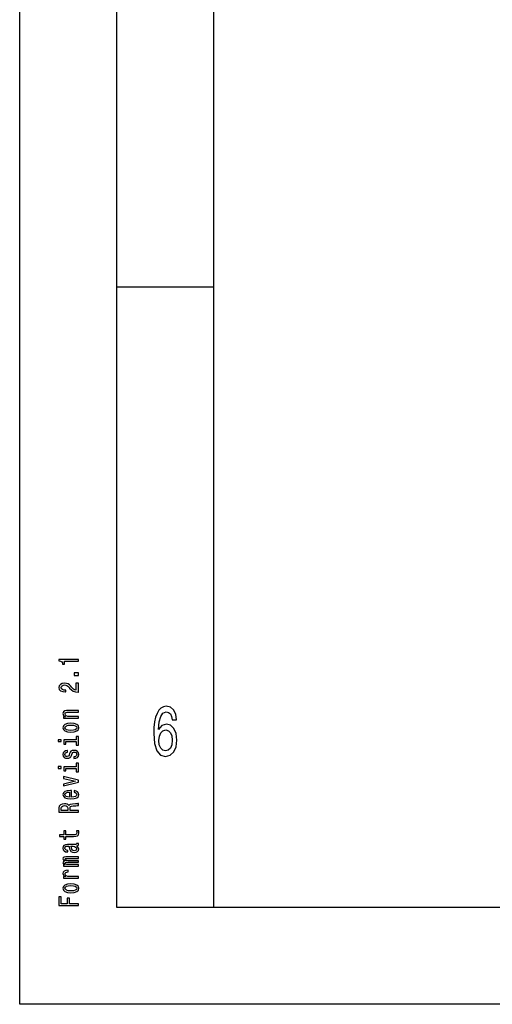
# Model space of a CAD drawing. Extents: x 0 to 210, y 0 to 297.
# Drawn here: x 0 to 24, y 0 to 51 of the extents above; entities that cross this region are included whole.
import ezdxf

# ---------------------------------------------------------------- set-up
doc = ezdxf.new("R2010")
doc.units = 0
doc.layers.get('0').update_dxf_attribs({"linetype": 'CONTINUOUS'})

msp = doc.modelspace()

# ---------------------------------------------------------------- linework, layer by layer
at = {"color": 7}
for p, q in [((0, 0), (0, 297)), ((5, 5), (5, 292)), ((10, 5), (10, 287)), ((205, 5), (5, 5)), ((210, 0), (0, 0))]:
    msp.add_line(p, q, dxfattribs=at)
at = {"color": 7, "ltscale": 0.125}
msp.add_line((5, 37), (10, 37), dxfattribs=at)
at = {"color": 7}
for points in [[(3.024, 17.695), (3.024, 17.784), (2.017, 17.784), (2.017, 17.717), (2.104, 17.7), (2.164, 17.664), (2.198, 17.61), (2.21, 17.536), (2.312, 17.536), (2.312, 17.695)], [(3.024, 16.955), (3.024, 17.09), (2.809, 17.09), (2.809, 16.955)], [(3.024, 16.094), (3.024, 16.561), (2.9, 16.561), (2.9, 16.192), (2.832, 16.212), (2.776, 16.247), (2.674, 16.356), (2.63, 16.414), (2.568, 16.479), (2.496, 16.525), (2.411, 16.551), (2.315, 16.561), (2.194, 16.544), (2.099, 16.498), (2.038, 16.428), (2.017, 16.337), (2.041, 16.242), (2.109, 16.171), (2.217, 16.125), (2.36, 16.109), (2.38, 16.109), (2.38, 16.198), (2.368, 16.198), (2.27, 16.207), (2.198, 16.234), (2.152, 16.276), (2.136, 16.332), (2.151, 16.388), (2.187, 16.431), (2.243, 16.458), (2.313, 16.468), (2.38, 16.461), (2.436, 16.442), (2.485, 16.411), (2.528, 16.368), (2.574, 16.31), (2.664, 16.214), (2.759, 16.146), (2.874, 16.106), (3.019, 16.094)], [(8.088, 14.677), (8.041, 14.968), (7.934, 15.184), (7.767, 15.321), (7.551, 15.368), (7.407, 15.343), (7.282, 15.274), (7.172, 15.163), (7.079, 15.004), (7.005, 14.806), (6.951, 14.565), (6.917, 14.28), (6.907, 13.96), (6.946, 13.448), (7.066, 13.077), (7.26, 12.854), (7.524, 12.778), (7.762, 12.843), (7.943, 13.012), (8.061, 13.279), (8.103, 13.617), (8.061, 13.96), (7.948, 14.223), (7.774, 14.388), (7.559, 14.446), (7.326, 14.374), (7.152, 14.169), (7.189, 14.565), (7.267, 14.849), (7.387, 15.019), (7.554, 15.076), (7.676, 15.048), (7.769, 14.972), (7.831, 14.846), (7.863, 14.677)], [(3.024, 14.75), (3.024, 14.836), (2.577, 14.836), (2.475, 14.845), (2.4, 14.874), (2.354, 14.918), (2.336, 14.976), (2.351, 15.023), (2.39, 15.053), (2.455, 15.068), (2.541, 15.072), (3.024, 15.072), (3.024, 15.159), (2.515, 15.159), (2.413, 15.155), (2.328, 15.137), (2.25, 15.079), (2.223, 14.989), (2.233, 14.939), (2.26, 14.897), (2.306, 14.861), (2.368, 14.832), (2.25, 14.832), (2.25, 14.75)], [(2.638, 14.035), (2.813, 14.05), (2.943, 14.096), (3.024, 14.167), (3.051, 14.263), (3.024, 14.358), (2.945, 14.43), (2.815, 14.475), (2.638, 14.491), (2.462, 14.475), (2.331, 14.43), (2.251, 14.358), (2.223, 14.263), (2.251, 14.167), (2.332, 14.096), (2.462, 14.05)], [(2.636, 14.123), (2.506, 14.132), (2.413, 14.159), (2.355, 14.203), (2.335, 14.263), (2.355, 14.322), (2.411, 14.366), (2.506, 14.393), (2.636, 14.403), (2.767, 14.393), (2.862, 14.366), (2.92, 14.322), (2.939, 14.263), (2.92, 14.203), (2.862, 14.159), (2.767, 14.132)], [(2.917, 13.634), (2.276, 13.634), (2.276, 13.413), (2.384, 13.413), (2.384, 13.548), (2.917, 13.548), (2.917, 13.371), (3.024, 13.371), (3.024, 13.812), (2.917, 13.812)], [(7.865, 13.614), (7.838, 13.387), (7.769, 13.214), (7.659, 13.099), (7.522, 13.063), (7.378, 13.099), (7.267, 13.21), (7.196, 13.383), (7.174, 13.61), (7.199, 13.834), (7.267, 14.003), (7.38, 14.111), (7.532, 14.151), (7.664, 14.111), (7.769, 14.006), (7.838, 13.837)], [(1.989, 13.637), (1.989, 13.546), (2.133, 13.546), (2.133, 13.637)], [(2.573, 12.938), (2.544, 12.855), (2.511, 12.793), (2.443, 12.773), (2.396, 12.779), (2.361, 12.799), (2.339, 12.832), (2.331, 12.88), (2.339, 12.926), (2.365, 12.963), (2.404, 12.986), (2.456, 12.996), (2.456, 13.08), (2.453, 13.08), (2.36, 13.066), (2.286, 13.025), (2.24, 12.963), (2.223, 12.88), (2.24, 12.797), (2.287, 12.736), (2.358, 12.698), (2.447, 12.686), (2.534, 12.695), (2.594, 12.723), (2.638, 12.768), (2.668, 12.833), (2.702, 12.929), (2.738, 12.988), (2.767, 13.004), (2.811, 13.01), (2.864, 13.001), (2.904, 12.977), (2.93, 12.939), (2.939, 12.888), (2.93, 12.834), (2.9, 12.795), (2.851, 12.769), (2.783, 12.758), (2.783, 12.675), (2.898, 12.688), (2.982, 12.729), (3.032, 12.792), (3.051, 12.88), (3.032, 12.973), (2.982, 13.04), (2.901, 13.081), (2.796, 13.096), (2.705, 13.085), (2.643, 13.055), (2.603, 13.005)], [(1.989, 12.257), (1.989, 12.166), (2.133, 12.166), (2.133, 12.257)], [(2.917, 12.254), (2.276, 12.254), (2.276, 12.033), (2.384, 12.033), (2.384, 12.168), (2.917, 12.168), (2.917, 11.992), (3.024, 11.992), (3.024, 12.433), (2.917, 12.433)], [(3.024, 11.459), (3.024, 11.55), (2.25, 11.742), (2.25, 11.653), (2.874, 11.505), (2.25, 11.354), (2.25, 11.264)], [(2.674, 10.686), (2.674, 11.031), (2.615, 11.032), (2.449, 11.017), (2.325, 10.973), (2.25, 10.905), (2.223, 10.814), (2.251, 10.725), (2.332, 10.656), (2.463, 10.612), (2.636, 10.596), (2.813, 10.611), (2.943, 10.655), (3.024, 10.723), (3.051, 10.811), (3.032, 10.887), (2.983, 10.95), (2.906, 10.996), (2.802, 11.022), (2.802, 10.937), (2.86, 10.92), (2.903, 10.894), (2.937, 10.822), (2.921, 10.766), (2.871, 10.724), (2.789, 10.696), (2.678, 10.686)], [(2.567, 10.686), (2.468, 10.697), (2.394, 10.724), (2.349, 10.764), (2.334, 10.817), (2.349, 10.869), (2.394, 10.909), (2.468, 10.933), (2.567, 10.942)], [(3.024, 9.905), (3.024, 9.997), (2.602, 9.997), (2.602, 10.09), (2.606, 10.158), (2.626, 10.201), (2.674, 10.225), (2.759, 10.235), (2.888, 10.24), (2.973, 10.245), (3.024, 10.257), (3.024, 10.36), (2.996, 10.36), (2.956, 10.338), (2.881, 10.33), (2.72, 10.323), (2.6, 10.306), (2.563, 10.284), (2.535, 10.248), (2.499, 10.288), (2.449, 10.315), (2.385, 10.333), (2.309, 10.339), (2.188, 10.325), (2.097, 10.286), (2.043, 10.221), (2.024, 10.133), (2.024, 9.905)], [(2.146, 10.107), (2.155, 10.167), (2.182, 10.209), (2.233, 10.236), (2.312, 10.244), (2.396, 10.235), (2.446, 10.208), (2.472, 10.163), (2.479, 10.101), (2.479, 9.997), (2.146, 9.997)], [(2.384, 8.657), (2.772, 8.657), (2.897, 8.663), (2.983, 8.69), (3.034, 8.745), (3.051, 8.838), (3.044, 8.94), (2.934, 8.94), (2.943, 8.866), (2.932, 8.798), (2.896, 8.762), (2.835, 8.746), (2.75, 8.743), (2.384, 8.743), (2.384, 8.94), (2.276, 8.94), (2.276, 8.743), (2.05, 8.743), (2.05, 8.657), (2.276, 8.657), (2.276, 8.508), (2.384, 8.508)], [(2.923, 8.164), (2.927, 8.164), (2.976, 8.169), (3.011, 8.184), (3.038, 8.245), (3.027, 8.293), (2.929, 8.293), (2.933, 8.273), (2.914, 8.245), (2.857, 8.241), (2.456, 8.241), (2.354, 8.229), (2.282, 8.194), (2.238, 8.135), (2.223, 8.05), (2.24, 7.968), (2.289, 7.907), (2.365, 7.869), (2.466, 7.856), (2.475, 7.856), (2.475, 7.934), (2.414, 7.941), (2.371, 7.962), (2.345, 7.998), (2.335, 8.047), (2.342, 8.096), (2.364, 8.13), (2.401, 8.15), (2.453, 8.157), (2.514, 8.153), (2.544, 8.138), (2.558, 8.098), (2.57, 8.025), (2.596, 7.941), (2.642, 7.881), (2.714, 7.846), (2.821, 7.835), (2.916, 7.845), (2.986, 7.875), (3.031, 7.924), (3.047, 7.992), (3.017, 8.083)], [(2.753, 8.154), (2.828, 8.143), (2.885, 8.111), (2.923, 8.064), (2.936, 8.006), (2.929, 7.969), (2.906, 7.943), (2.865, 7.926), (2.809, 7.921), (2.759, 7.925), (2.723, 7.941), (2.682, 8.003), (2.665, 8.083), (2.63, 8.154)], [(3.024, 7.127), (3.024, 7.207), (2.506, 7.207), (2.429, 7.212), (2.372, 7.226), (2.339, 7.249), (2.326, 7.278), (2.338, 7.302), (2.367, 7.317), (2.416, 7.325), (2.481, 7.328), (3.024, 7.328), (3.024, 7.403), (2.506, 7.403), (2.43, 7.408), (2.374, 7.422), (2.339, 7.446), (2.326, 7.475), (2.338, 7.499), (2.367, 7.514), (2.481, 7.524), (3.024, 7.524), (3.024, 7.604), (2.489, 7.604), (2.378, 7.599), (2.293, 7.583), (2.241, 7.552), (2.223, 7.501), (2.251, 7.441), (2.335, 7.395), (2.253, 7.359), (2.223, 7.298), (2.251, 7.242), (2.332, 7.204), (2.25, 7.204), (2.25, 7.127)], [(3.024, 6.504), (3.024, 6.59), (2.581, 6.59), (2.475, 6.599), (2.398, 6.626), (2.352, 6.669), (2.336, 6.727), (2.347, 6.77), (2.375, 6.802), (2.424, 6.822), (2.491, 6.828), (2.491, 6.916), (2.374, 6.904), (2.29, 6.872), (2.24, 6.818), (2.223, 6.744), (2.234, 6.694), (2.263, 6.651), (2.312, 6.613), (2.378, 6.583), (2.25, 6.583), (2.25, 6.504)], [(2.638, 5.756), (2.813, 5.772), (2.943, 5.817), (3.024, 5.889), (3.051, 5.985), (3.024, 6.08), (2.945, 6.151), (2.815, 6.196), (2.638, 6.213), (2.462, 6.196), (2.331, 6.151), (2.251, 6.08), (2.223, 5.985), (2.251, 5.889), (2.332, 5.817), (2.462, 5.772)], [(2.636, 5.845), (2.506, 5.853), (2.413, 5.881), (2.355, 5.925), (2.335, 5.985), (2.355, 6.044), (2.411, 6.088), (2.506, 6.115), (2.636, 6.125), (2.767, 6.115), (2.862, 6.088), (2.92, 6.044), (2.939, 5.985), (2.92, 5.925), (2.862, 5.881), (2.767, 5.853)], [(3.024, 5.094), (3.024, 5.185), (2.564, 5.185), (2.564, 5.471), (2.445, 5.471), (2.445, 5.185), (2.145, 5.185), (2.145, 5.537), (2.024, 5.537), (2.024, 5.094)]]:
    msp.add_lwpolyline(points, close=True, dxfattribs=at)

doc.saveas('drawing.dxf')
